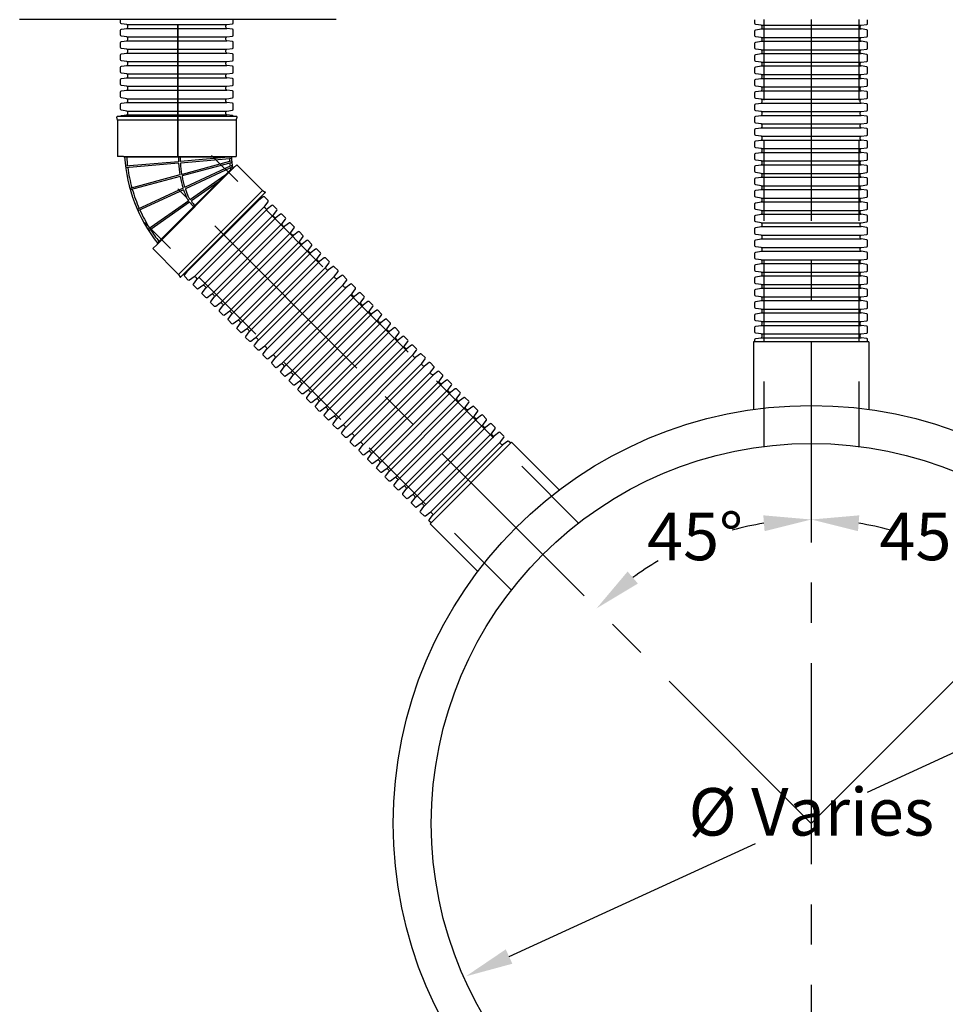
# Model space of a CAD drawing. Units: millimetres. Extents: x 624245 to 638497, y 254451 to 262125.
# Drawn here: x 624389 to 625851, y 258698 to 260252 of the extents above; entities that cross this region are included whole.
import ezdxf

# ---------------------------------------------------------------- set-up
doc = ezdxf.new("R2010")
doc.units = ezdxf.units.MM
doc.header["$LTSCALE"] = 50
doc.header["$PDMODE"] = 35
doc.header["$PDSIZE"] = 5
doc.linetypes.add('CENTER', pattern=[50.8, 31.75, -6.35, 6.35, -6.35])
doc.linetypes.add('HIDDEN', pattern=[9.525, 6.35, -3.175])
for name, color, linetype in [('Centre Line', 8, 'CENTER'), ('Dimensions', 4, 'Continuous'), ('Hidden Line', 8, 'HIDDEN')]:
    doc.layers.add(name, color=color, linetype=linetype)
doc.styles.add('POLYPIPE_1in30', font='ARIALN.TTF', dxfattribs={"width": 0.9, "height": 75})
doc.dimstyles.new('PP_1in30', dxfattribs={"dimscale": 30, "dimtxt": 75, "dimasz": 2.5, "dimexe": 1, "dimexo": 3, "dimgap": 0, "dimtad": 0, "dimtih": 1, "dimtoh": 1, "dimdec": 0, "dimdsep": 46, "dimtxsty": 'POLYPIPE_1in30', "dimcen": 2.5, "dimclrd": 256, "dimclre": 256, "dimclrt": 256, "dimadec": 0, "dimazin": 0, "dimtfac": 1, "dimtdec": 0, "dimtmove": 2, "dimatfit": 0, "dimfxl": 1, "dimlwe": -1, "dimarcsym": 0})

# ---------------------------------------------------------------- blocks, each defined once
blk = doc.blocks.new('*D1287')
at = {"layer": 'Defpoints', "color": 0, "transparency": 16777216}
for p in [(626184.6, 259241.7), (625093.7, 258741.7)]:
    blk.add_point(p, dxfattribs=at)
at = {"layer": 'Dimensions', "lineweight": -2, "transparency": 16777216}
for p, q in [((626116.4, 259210.5), (625727.3, 259032.1)), ((625161.9, 258772.9), (625551, 258951.3))]:
    blk.add_line(p, q, dxfattribs=at)
at = {"layer": 'Dimensions', "transparency": 16777216}
for points in [[(626111.2, 259221.8), (626121.6, 259199.1), (626184.6, 259241.7)], [(625156.7, 258784.3), (625167.1, 258761.6), (625093.7, 258741.7)]]:
    blk.add_solid(points, dxfattribs=at)
at = {"layer": 'Dimensions', "transparency": 16777216, "insert": (625639.2, 258991.7), "char_height": 75, "attachment_point": 5, "style": 'POLYPIPE_1in30'}
blk.add_mtext('Ø Varies', dxfattribs=at)
blk = doc.blocks.new('dfgtjy')
for p, q in [((553725.8, 264308.9), (553728.2, 264313.1)), ((553729, 264313.2), (553862.6, 264179.6)), ((553725.8, 264308.9), (553685.1, 264268.3)), ((553725.8, 264308.9), (553858.3, 264176.4)), ((553609.2, 264268.2), (553609.2, 264079.2)), ((553614.6, 264267.5), (553609.9, 264268.7)), ((553614.6, 264267.5), (553614.6, 264080)), ((553614.6, 264267.5), (553672.1, 264267.5)), ((553672.1, 264261.4), (553672.1, 264267.5)), ((553690.1, 264263.2), (553685.1, 264268.3)), ((553672.1, 264089.5), (553672.1, 264261.4)), ((553673.4, 264256.6), (553672.1, 264261.4)), ((553673.4, 264256.6), (553673.4, 264094.3)), ((553673.4, 264255), (553680, 264179.6)), ((553675.1, 264260.1), (553675.7, 264256.6)), ((553675.7, 264256.6), (553682.5, 264179.7)), ((553679.6, 264260.3), (553680.2, 264256.9)), ((553680.2, 264256.9), (553700.3, 264181.8)), ((553681.5, 264260.5), (553682.8, 264257.1)), ((553682.8, 264257.1), (553702.8, 264182.2)), ((553686.2, 264261.2), (553687.5, 264257.8)), ((553687.5, 264257.8), (553720.6, 264186.7)), ((553688.2, 264261.5), (553690, 264258.3)), ((553690, 264258.3), (553723.1, 264187.3)), ((553810.9, 264142.4), (553690.1, 264263.2)), ((553692.6, 264258.9), (553690.1, 264263.2)), ((553692.6, 264258.9), (553806.6, 264144.9)), ((553702.2, 264249.3), (553740.2, 264195.1)), ((553712.4, 264239.1), (553742.1, 264196.7)), ((553742.1, 264192.4), (553787.3, 264127.8)), ((553744.1, 264193.8), (553789.4, 264129.2)), ((553750.4, 264201.1), (553806.6, 264144.9)), ((553680.3, 264176.1), (553687.6, 264092.4)), ((553682.8, 264176.3), (553690.1, 264092.7)), ((553701.2, 264178.5), (553722.4, 264099.3)), ((553703.7, 264178.9), (553724.9, 264100)), ((553722.1, 264183.5), (553755.8, 264111.2)), ((553724.5, 264184.3), (553758.1, 264112.2)), ((553858.3, 264176.4), (553817.6, 264135.7)), ((553858.3, 264176.4), (553862.5, 264178.8)), ((553810.9, 264142.4), (553806.1, 264145.2)), ((553810.9, 264142.4), (553817.6, 264135.7)), ((553614.6, 264080), (553609.9, 264078.8)), ((553614.6, 264080), (553672.1, 264080)), ((553672.1, 264089.5), (553673.4, 264094.4)), ((553672.1, 264089.5), (553672.1, 264080))]:
    blk.add_line(p, q)
for points in [[(553672.4, 264260, 0.055924), (553690.8, 264262.1)], [(553675.7, 264256.6, 0.013035), (553680.2, 264256.9, 0.267482)], [(553682.8, 264257.1, 0.013804), (553687.5, 264257.8, 0.267482)], [(553690, 264258.3, 0.007792), (553692.6, 264258.9, 0.267482)], [(553724.5, 264184.3, 0.020281), (553737.2, 264189, 0.01583), (553742.1, 264192.4)], [(553744.1, 264193.8, 0.025723), (553751.4, 264200.1, 0.025723)], [(553673.4, 264176, 0.010341), (553680.3, 264176.1)], [(553682.8, 264176.3, 0.02789), (553701.2, 264178.5, 0.02789)], [(553703.7, 264178.9, 0.028448), (553722.1, 264183.5)]]:
    blk.add_lwpolyline(points, format="xyb")
for centre, radius, start, end in [((553728.6, 264312.9), 0.501, 45, 150), ((553609.7, 264268.2), 0.501, 75, 180), ((553672.4, 264342.8), 164, 288.2183, 292.7476), ((553687.2, 264268.2), 90.7, 302.4065, 305.5983), ((553739.7, 264194.9), 0.501, 305.5983, 35), ((553742.6, 264197), 0.501, 215, 307.8283), ((553687.2, 264268.2), 90.7, 307.8283, 313.258), ((553672.4, 264342.8), 164, 270.3197, 272.46), ((553679.5, 264179.5), 0.501, 272.46, 5), ((553683, 264179.7), 0.501, 185, 273.6905), ((553672.4, 264342.8), 164, 273.6905, 279.653), ((553699.9, 264181.7), 0.501, 279.653, 15), ((553699.9, 264181.7), 0.501, 279.653, 15), ((553703.3, 264182.3), 0.501, 195, 280.8871), ((553672.4, 264342.8), 164, 280.8871, 286.9781), ((553720.2, 264186.5), 0.501, 286.9781, 25), ((553723.5, 264187.6), 0.501, 205, 288.2183), ((553862.3, 264179.2), 0.501, 300, 45), ((553657.5, 264335.1), 244.5, 273.522, 308.3782), ((553656.7, 264336.8), 243, 302.5629, 307.9612), ((553656.7, 264336.8), 243, 294.3086, 301.9713), ((553656.7, 264336.8), 243, 286.0836, 293.7175), ((553656.7, 264336.8), 243, 273.9475, 277.2441), ((553656.7, 264336.8), 243, 277.8357, 285.4926), ((553609.7, 264079.2), 0.501, 180, 285)]:
    blk.add_arc(centre, radius, start, end)
blk = doc.blocks.new('gfhfj')
for p, q in [((553890.2, 264651.4), (553890.2, 264809.4)), ((553896.2, 264651.4), (553896.2, 264809.4)), ((553909.7, 264651.4), (553909.7, 264809.4)), ((553915.7, 264651.4), (553915.7, 264809.4)), ((553929.2, 264651.4), (553929.2, 264809.4)), ((553935.2, 264651.4), (553935.2, 264809.4)), ((553948.7, 264651.4), (553948.7, 264809.4)), ((553954.7, 264651.4), (553954.7, 264809.4)), ((553968.2, 264651.4), (553968.2, 264809.4)), ((553974.2, 264651.4), (553974.2, 264809.4)), ((553987.7, 264651.4), (553987.7, 264809.4)), ((553993.7, 264651.4), (553993.7, 264809.4)), ((554007.2, 264651.4), (554007.2, 264809.4)), ((554013.2, 264651.4), (554013.2, 264809.4)), ((554026.7, 264651.4), (554026.7, 264809.4)), ((554032.7, 264651.4), (554032.7, 264809.4))]:
    blk.add_line(p, q)
for points in [[(553893.2, 264807.7), (553892.2, 264807.7, -0.371408), (553890.2, 264809.4), (553889, 264818.2, 0.371408), (553887.5, 264819.4), (553882.5, 264819.4)], [(553912.7, 264807.7), (553911.7, 264807.7, -0.371408), (553909.7, 264809.4), (553908.5, 264818.2, 0.371408), (553907, 264819.4), (553898.9, 264819.4, 0.371408), (553897.4, 264818.2), (553896.2, 264809.4, -0.371408), (553894.2, 264807.7), (553893.2, 264807.7)], [(553932.2, 264807.7), (553931.2, 264807.7, -0.371408), (553929.2, 264809.4), (553928, 264818.2, 0.371408), (553926.5, 264819.4), (553918.4, 264819.4, 0.371408), (553916.9, 264818.2), (553915.7, 264809.4, -0.371408), (553913.7, 264807.7), (553912.7, 264807.7)], [(553951.7, 264807.7), (553950.7, 264807.7, -0.371408), (553948.7, 264809.4), (553947.5, 264818.2, 0.371408), (553946, 264819.4), (553937.9, 264819.4, 0.371408), (553936.4, 264818.2), (553935.2, 264809.4, -0.371408), (553933.2, 264807.7), (553932.2, 264807.7)], [(553971.2, 264807.7), (553970.2, 264807.7, -0.371408), (553968.2, 264809.4), (553967, 264818.2, 0.371408), (553965.5, 264819.4), (553957.4, 264819.4, 0.371408), (553955.9, 264818.2), (553954.7, 264809.4, -0.371408), (553952.7, 264807.7), (553951.7, 264807.7)], [(553990.7, 264807.7), (553989.7, 264807.7, -0.371408), (553987.7, 264809.4), (553986.5, 264818.2, 0.371408), (553985, 264819.4), (553976.9, 264819.4, 0.371408), (553975.4, 264818.2), (553974.2, 264809.4, -0.371408), (553972.2, 264807.7), (553971.2, 264807.7)], [(554010.2, 264807.7), (554009.2, 264807.7, -0.371408), (554007.2, 264809.4), (554006, 264818.2, 0.371408), (554004.5, 264819.4), (553996.4, 264819.4, 0.371408), (553994.9, 264818.2), (553993.7, 264809.4, -0.371408), (553991.7, 264807.7), (553990.7, 264807.7)], [(554029.7, 264807.7), (554028.7, 264807.7, -0.371408), (554026.7, 264809.4), (554025.5, 264818.2, 0.371408), (554024, 264819.4), (554015.9, 264819.4, 0.371408), (554014.4, 264818.2), (554013.2, 264809.4, -0.371408), (554011.2, 264807.7), (554010.2, 264807.7)], [(554035.7, 264819.4), (554035.4, 264819.4, 0.371408), (554033.9, 264818.2), (554032.7, 264809.4, -0.371408), (554030.7, 264807.7), (554029.7, 264807.7)], [(553893.2, 264653.1), (553892.2, 264653.1, 0.371408), (553890.2, 264651.4), (553889, 264642.7, -0.371408), (553887.5, 264641.4), (553882.5, 264641.4)], [(553912.7, 264653.1), (553911.7, 264653.1, 0.371408), (553909.7, 264651.4), (553908.5, 264642.7, -0.371408), (553907, 264641.4), (553898.9, 264641.4, -0.371408), (553897.4, 264642.7), (553896.2, 264651.4, 0.371408), (553894.2, 264653.1), (553893.2, 264653.1)], [(553932.2, 264653.1), (553931.2, 264653.1, 0.371408), (553929.2, 264651.4), (553928, 264642.7, -0.371408), (553926.5, 264641.4), (553918.4, 264641.4, -0.371408), (553916.9, 264642.7), (553915.7, 264651.4, 0.371408), (553913.7, 264653.1), (553912.7, 264653.1)], [(553951.7, 264653.1), (553950.7, 264653.1, 0.371408), (553948.7, 264651.4), (553947.5, 264642.7, -0.371408), (553946, 264641.4), (553937.9, 264641.4, -0.371408), (553936.4, 264642.7), (553935.2, 264651.4, 0.371408), (553933.2, 264653.1), (553932.2, 264653.1)], [(553971.2, 264653.1), (553970.2, 264653.1, 0.371408), (553968.2, 264651.4), (553967, 264642.7, -0.371408), (553965.5, 264641.4), (553957.4, 264641.4, -0.371408), (553955.9, 264642.7), (553954.7, 264651.4, 0.371408), (553952.7, 264653.1), (553951.7, 264653.1)], [(553990.7, 264653.1), (553989.7, 264653.1, 0.371408), (553987.7, 264651.4), (553986.5, 264642.7, -0.371408), (553985, 264641.4), (553976.9, 264641.4, -0.371408), (553975.4, 264642.7), (553974.2, 264651.4, 0.371408), (553972.2, 264653.1), (553971.2, 264653.1)], [(554010.2, 264653.1), (554009.2, 264653.1, 0.371408), (554007.2, 264651.4), (554006, 264642.7, -0.371408), (554004.5, 264641.4), (553996.4, 264641.4, -0.371408), (553994.9, 264642.7), (553993.7, 264651.4, 0.371408), (553991.7, 264653.1), (553990.7, 264653.1)], [(554029.7, 264653.1), (554028.7, 264653.1, 0.371408), (554026.7, 264651.4), (554025.5, 264642.7, -0.371408), (554024, 264641.4), (554015.9, 264641.4, -0.371408), (554014.4, 264642.7), (554013.2, 264651.4, 0.371408), (554011.2, 264653.1), (554010.2, 264653.1)], [(554035.7, 264641.4), (554035.4, 264641.4, -0.371408), (554033.9, 264642.7), (554032.7, 264651.4, 0.371408), (554030.7, 264653.1), (554029.7, 264653.1)]]:
    blk.add_lwpolyline(points, format="xyb")
blk = doc.blocks.new('fdtgghj')
for p, q in [((567061.5, 277202.9), (567173.3, 277091.2)), ((567071.1, 277212.5), (567182.8, 277100.7)), ((567047.8, 277189.1), (567159.5, 277077.4)), ((567057.3, 277198.7), (567169, 277086.9)), ((567057.3, 277198.7), (567169, 277086.9)), ((567029.7, 277171.1), (567141.5, 277059.4)), ((567029.7, 277171.1), (567141.5, 277059.4)), ((567034, 277175.3), (567145.7, 277063.6)), ((567043.5, 277184.9), (567155.2, 277073.1)), ((567043.5, 277184.9), (567155.2, 277073.1)), ((567015.9, 277157.3), (567127.7, 277045.6)), ((567015.9, 277157.3), (567127.7, 277045.6)), ((567020.2, 277161.5), (567131.9, 277049.8)), ((567002.1, 277143.5), (567113.9, 277031.8)), ((567002.1, 277143.5), (567113.9, 277031.8)), ((567006.4, 277147.8), (567118.1, 277036)), ((566988.4, 277129.7), (567100.1, 277018)), ((566988.4, 277129.7), (567100.1, 277018)), ((566992.6, 277134), (567104.3, 277022.2)), ((566974.6, 277115.9), (567086.3, 277004.2)), ((566974.6, 277115.9), (567086.3, 277004.2)), ((566978.8, 277120.2), (567090.5, 277008.5)), ((566951.2, 277092.6), (567063, 276980.9)), ((566960.8, 277102.1), (567072.5, 276990.4)), ((566960.8, 277102.1), (567072.5, 276990.4)), ((566965, 277106.4), (567076.8, 276994.7)), ((566937.5, 277078.8), (567049.2, 276967.1)), ((566947, 277088.4), (567058.7, 276976.6)), ((566919.4, 277060.8), (567031.1, 276949)), ((566923.7, 277065), (567035.4, 276953.3)), ((566933.2, 277074.6), (567044.9, 276962.8)), ((566905.6, 277047), (567017.4, 276935.3)), ((566909.9, 277051.2), (567021.6, 276939.5)), ((566891.8, 277033.2), (567003.6, 276921.5)), ((566896.1, 277037.4), (567007.8, 276925.7)), ((566878, 277019.4), (566989.8, 276907.7)), ((566882.3, 277023.7), (566994, 276911.9)), ((566864.3, 277005.6), (566976, 276893.9)), ((566868.5, 277009.9), (566980.2, 276898.1)), ((566850.5, 276991.8), (566962.2, 276880.1)), ((566854.7, 276996.1), (566966.5, 276884.4)), ((566827.1, 276968.5), (566938.9, 276856.8)), ((566836.7, 276978), (566948.4, 276866.3)), ((566840.9, 276982.3), (566952.7, 276870.6)), ((566813.4, 276954.7), (566925.1, 276843)), ((566822.9, 276964.3), (566934.6, 276852.5)), ((566795.3, 276936.7), (566907, 276825)), ((566799.6, 276940.9), (566911.3, 276829.2)), ((566809.1, 276950.5), (566920.8, 276838.7)), ((566781.5, 276922.9), (566893.3, 276811.2)), ((566785.8, 276927.1), (566897.5, 276815.4)), ((566767.7, 276909.1), (566879.5, 276797.4)), ((566772, 276913.4), (566883.7, 276801.6)), ((566754, 276895.3), (566865.7, 276783.6)), ((566758.2, 276899.6), (566869.9, 276787.8)), ((566740.2, 276881.5), (566851.9, 276769.8)), ((566744.4, 276885.8), (566856.1, 276774)), ((566726.4, 276867.7), (566838.1, 276756)), ((566730.6, 276872), (566842.4, 276760.3)), ((566703, 276844.4), (566814.8, 276732.7)), ((566712.6, 276853.9), (566824.3, 276742.2)), ((566716.8, 276858.2), (566828.6, 276746.5)), ((566689.3, 276830.6), (566801, 276718.9)), ((566698.8, 276840.2), (566810.5, 276728.4)), ((566685, 276826.4), (566796.7, 276714.6))]:
    blk.add_line(p, q)
for points in [[(567060.6, 277199.6), (567061.4, 277200.3, 0.371408), (567061.5, 277202.9), (567056.3, 277209.9, -0.371408), (567056.4, 277211.9), (567062.1, 277217.6, -0.371408), (567064.1, 277217.7), (567071.1, 277212.5, 0.255678), (567073, 277212.2, 0.255678)], [(567046.8, 277185.8), (567047.6, 277186.5, 0.371408), (567047.8, 277189.1), (567042.5, 277196.2, -0.371408), (567042.6, 277198.1), (567048.3, 277203.8, -0.371408), (567050.3, 277204), (567057.3, 277198.7, 0.371408), (567059.9, 277198.9), (567060.6, 277199.6)], [(567033.1, 277172), (567033.8, 277172.7, 0.371408), (567034, 277175.3), (567028.7, 277182.4, -0.371408), (567028.8, 277184.3), (567034.5, 277190, -0.371408), (567036.5, 277190.2), (567043.5, 277184.9, 0.371408), (567046.1, 277185.1), (567046.8, 277185.8)], [(567019.3, 277158.2), (567020, 277158.9, 0.371408), (567020.2, 277161.5), (567014.9, 277168.6, -0.371408), (567015, 277170.5), (567020.7, 277176.2, -0.371408), (567022.7, 277176.4), (567029.7, 277171.1, 0.371408), (567032.3, 277171.3), (567033.1, 277172)], [(567005.5, 277144.4), (567006.2, 277145.2, 0.371408), (567006.4, 277147.8), (567001.1, 277154.8, -0.371408), (567001.2, 277156.7), (567006.9, 277162.4, -0.371408), (567008.9, 277162.6), (567015.9, 277157.3, 0.371408), (567018.5, 277157.5), (567019.3, 277158.2)], [(566991.7, 277130.6), (566992.4, 277131.4, 0.371408), (566992.6, 277134), (566987.3, 277141, -0.371408), (566987.5, 277143), (566993.2, 277148.7, -0.371408), (566995.1, 277148.8), (567002.1, 277143.5, 0.371408), (567004.7, 277143.7), (567005.5, 277144.4)], [(566977.9, 277116.9), (566978.6, 277117.6, 0.371408), (566978.8, 277120.2), (566973.5, 277127.2, -0.371408), (566973.7, 277129.2), (566979.4, 277134.9, -0.371408), (566981.3, 277135), (566988.4, 277129.7, 0.371408), (566991, 277129.9), (566991.7, 277130.6)], [(566950.3, 277089.3), (566951, 277090, 0.371408), (566951.2, 277092.6), (566945.9, 277099.6, -0.371408), (566946.1, 277101.6), (566951.8, 277107.3, -0.371408), (566953.7, 277107.4), (566960.8, 277102.1, 0.371408), (566963.4, 277102.3), (566964.1, 277103.1)], [(566964.1, 277103.1), (566964.8, 277103.8, 0.371408), (566965, 277106.4), (566959.7, 277113.4, -0.371408), (566959.9, 277115.4), (566965.6, 277121.1, -0.371408), (566967.5, 277121.2), (566974.6, 277115.9, 0.371408), (566977.2, 277116.1), (566977.9, 277116.9)], [(566936.5, 277075.5), (566937.3, 277076.2, 0.371408), (566937.5, 277078.8), (566932.2, 277085.8, -0.371408), (566932.3, 277087.8), (566938, 277093.5, -0.371408), (566940, 277093.6), (566947, 277088.4, 0.371408), (566949.6, 277088.5), (566950.3, 277089.3)], [(567169.9, 277090.3), (567170.7, 277091, -0.371408), (567173.3, 277091.2), (567180.3, 277085.9, 0.371408), (567182.3, 277086), (567188, 277091.7, 0.371408), (567188.1, 277093.7), (567182.8, 277100.7, -0.255678), (567182.6, 277102.6, -0.255678)], [(566922.7, 277061.7), (566923.5, 277062.4, 0.371408), (566923.7, 277065), (566918.4, 277072.1, -0.371408), (566918.5, 277074), (566924.2, 277079.7, -0.371408), (566926.2, 277079.9), (566933.2, 277074.6, 0.371408), (566935.8, 277074.8), (566936.5, 277075.5)], [(567142.4, 277062.7), (567143.1, 277063.4, -0.371408), (567145.7, 277063.6), (567152.7, 277058.3, 0.371408), (567154.7, 277058.5), (567160.4, 277064.2, 0.371408), (567160.5, 277066.1), (567155.2, 277073.1, -0.371408), (567155.4, 277075.7), (567156.2, 277076.5)], [(567156.2, 277076.5), (567156.9, 277077.2, -0.371408), (567159.5, 277077.4), (567166.5, 277072.1, 0.371408), (567168.5, 277072.2), (567174.2, 277077.9, 0.371408), (567174.3, 277079.9), (567169, 277086.9, -0.371408), (567169.2, 277089.5), (567169.9, 277090.3)], [(566909, 277047.9), (566909.7, 277048.6, 0.371408), (566909.9, 277051.2), (566904.6, 277058.3, -0.371408), (566904.7, 277060.2), (566910.4, 277065.9, -0.371408), (566912.4, 277066.1), (566919.4, 277060.8, 0.371408), (566922, 277061), (566922.7, 277061.7)], [(567128.6, 277048.9), (567129.3, 277049.6, -0.371408), (567131.9, 277049.8), (567138.9, 277044.5, 0.371408), (567140.9, 277044.7), (567146.6, 277050.4, 0.371408), (567146.7, 277052.3), (567141.5, 277059.4, -0.371408), (567141.6, 277062), (567142.4, 277062.7)], [(566895.2, 277034.1), (566895.9, 277034.8, 0.371408), (566896.1, 277037.4), (566890.8, 277044.5, -0.371408), (566890.9, 277046.4), (566896.6, 277052.1, -0.371408), (566898.6, 277052.3), (566905.6, 277047, 0.371408), (566908.2, 277047.2), (566909, 277047.9)], [(567114.8, 277035.1), (567115.5, 277035.8, -0.371408), (567118.1, 277036), (567125.2, 277030.7, 0.371408), (567127.1, 277030.9), (567132.8, 277036.6, 0.371408), (567133, 277038.5), (567127.7, 277045.6, -0.371408), (567127.9, 277048.2), (567128.6, 277048.9)], [(566881.4, 277020.3), (566882.1, 277021.1, 0.371408), (566882.3, 277023.7), (566877, 277030.7, -0.371408), (566877.1, 277032.6), (566882.9, 277038.4, -0.371408), (566884.8, 277038.5), (566891.8, 277033.2, 0.371408), (566894.4, 277033.4), (566895.2, 277034.1)], [(567101, 277021.3), (567101.7, 277022, -0.371408), (567104.3, 277022.2), (567111.4, 277016.9, 0.371408), (567113.3, 277017.1), (567119, 277022.8, 0.371408), (567119.2, 277024.7), (567113.9, 277031.8, -0.371408), (567114.1, 277034.4), (567114.8, 277035.1)], [(566867.6, 277006.5), (566868.3, 277007.3, 0.371408), (566868.5, 277009.9), (566863.2, 277016.9, -0.371408), (566863.4, 277018.9), (566869.1, 277024.6, -0.371408), (566871, 277024.7), (566878, 277019.4, 0.371408), (566880.7, 277019.6), (566881.4, 277020.3)], [(567087.2, 277007.5), (567087.9, 277008.3, -0.371408), (567090.5, 277008.5), (567097.6, 277003.2, 0.371408), (567099.5, 277003.3), (567105.2, 277009, 0.371408), (567105.4, 277011), (567100.1, 277018, -0.371408), (567100.3, 277020.6), (567101, 277021.3)], [(566853.8, 276992.8), (566854.5, 276993.5, 0.371408), (566854.7, 276996.1), (566849.4, 277003.1, -0.371408), (566849.6, 277005.1), (566855.3, 277010.8, -0.371408), (566857.2, 277010.9), (566864.3, 277005.6, 0.371408), (566866.9, 277005.8), (566867.6, 277006.5)], [(567073.4, 276993.7), (567074.2, 276994.5, -0.371408), (567076.8, 276994.7), (567083.8, 276989.4, 0.371408), (567085.7, 276989.5), (567091.4, 276995.2, 0.371408), (567091.6, 276997.2), (567086.3, 277004.2, -0.371408), (567086.5, 277006.8), (567087.2, 277007.5)], [(566826.2, 276965.2), (566827, 276965.9, 0.371408), (566827.1, 276968.5), (566821.8, 276975.5, -0.371408), (566822, 276977.5), (566827.7, 276983.2, -0.371408), (566829.7, 276983.3), (566836.7, 276978, 0.371408), (566839.3, 276978.2), (566840, 276979)], [(566840, 276979), (566840.7, 276979.7, 0.371408), (566840.9, 276982.3), (566835.6, 276989.3, -0.371408), (566835.8, 276991.3), (566841.5, 276997, -0.371408), (566843.4, 276997.1), (566850.5, 276991.8, 0.371408), (566853.1, 276992), (566853.8, 276992.8)], [(567059.6, 276980), (567060.4, 276980.7, -0.371408), (567063, 276980.9), (567070, 276975.6, 0.371408), (567072, 276975.7), (567077.7, 276981.4, 0.371408), (567077.8, 276983.4), (567072.5, 276990.4, -0.371408), (567072.7, 276993), (567073.4, 276993.7)], [(566812.4, 276951.4), (566813.2, 276952.1, 0.371408), (566813.4, 276954.7), (566808.1, 276961.8, -0.371408), (566808.2, 276963.7), (566813.9, 276969.4, -0.371408), (566815.9, 276969.6), (566822.9, 276964.3, 0.371408), (566825.5, 276964.5), (566826.2, 276965.2)], [(567045.9, 276966.2), (567046.6, 276966.9, -0.371408), (567049.2, 276967.1), (567056.2, 276961.8, 0.371408), (567058.2, 276961.9), (567063.9, 276967.6, 0.371408), (567064, 276969.6), (567058.7, 276976.6, -0.371408), (567058.9, 276979.2), (567059.6, 276980)], [(566798.6, 276937.6), (566799.4, 276938.3, 0.371408), (566799.6, 276940.9), (566794.3, 276948, -0.371408), (566794.4, 276949.9), (566800.1, 276955.6, -0.371408), (566802.1, 276955.8), (566809.1, 276950.5, 0.371408), (566811.7, 276950.7), (566812.4, 276951.4)], [(567018.3, 276938.6), (567019, 276939.3, -0.371408), (567021.6, 276939.5), (567028.6, 276934.2, 0.371408), (567030.6, 276934.4), (567036.3, 276940.1, 0.371408), (567036.4, 276942), (567031.1, 276949, -0.371408), (567031.3, 276951.7), (567032.1, 276952.4)], [(567032.1, 276952.4), (567032.8, 276953.1, -0.371408), (567035.4, 276953.3), (567042.4, 276948, 0.371408), (567044.4, 276948.1), (567050.1, 276953.9, 0.371408), (567050.2, 276955.8), (567044.9, 276962.8, -0.371408), (567045.1, 276965.4), (567045.9, 276966.2)], [(566784.9, 276923.8), (566785.6, 276924.5, 0.371408), (566785.8, 276927.1), (566780.5, 276934.2, -0.371408), (566780.6, 276936.1), (566786.3, 276941.8, -0.371408), (566788.3, 276942), (566795.3, 276936.7, 0.371408), (566797.9, 276936.9), (566798.6, 276937.6)], [(567004.5, 276924.8), (567005.2, 276925.5, -0.371408), (567007.8, 276925.7), (567014.8, 276920.4, 0.371408), (567016.8, 276920.6), (567022.5, 276926.3, 0.371408), (567022.7, 276928.2), (567017.4, 276935.3, -0.371408), (567017.5, 276937.9), (567018.3, 276938.6)], [(566771.1, 276910), (566771.8, 276910.7, 0.371408), (566772, 276913.4), (566766.7, 276920.4, -0.371408), (566766.8, 276922.3), (566772.5, 276928, -0.371408), (566774.5, 276928.2), (566781.5, 276922.9, 0.371408), (566784.1, 276923.1), (566784.9, 276923.8)], [(566990.7, 276911), (566991.4, 276911.7, -0.371408), (566994, 276911.9), (567001.1, 276906.6, 0.371408), (567003, 276906.8), (567008.7, 276912.5, 0.371408), (567008.9, 276914.4), (567003.6, 276921.5, -0.371408), (567003.8, 276924.1), (567004.5, 276924.8)], [(566757.3, 276896.2), (566758, 276897, 0.371408), (566758.2, 276899.6), (566752.9, 276906.6, -0.371408), (566753.1, 276908.5), (566758.8, 276914.3, -0.371408), (566760.7, 276914.4), (566767.7, 276909.1, 0.371408), (566770.3, 276909.3), (566771.1, 276910)], [(566976.9, 276897.2), (566977.6, 276897.9, -0.371408), (566980.2, 276898.1), (566987.3, 276892.8, 0.371408), (566989.2, 276893), (566994.9, 276898.7, 0.371408), (566995.1, 276900.6), (566989.8, 276907.7, -0.371408), (566990, 276910.3), (566990.7, 276911)], [(566743.5, 276882.4), (566744.2, 276883.2, 0.371408), (566744.4, 276885.8), (566739.1, 276892.8, -0.371408), (566739.3, 276894.8), (566745, 276900.5, -0.371408), (566746.9, 276900.6), (566754, 276895.3, 0.371408), (566756.6, 276895.5), (566757.3, 276896.2)], [(566963.1, 276883.4), (566963.8, 276884.2, -0.371408), (566966.5, 276884.4), (566973.5, 276879.1, 0.371408), (566975.4, 276879.2), (566981.1, 276884.9, 0.371408), (566981.3, 276886.9), (566976, 276893.9, -0.371408), (566976.2, 276896.5), (566976.9, 276897.2)], [(566729.7, 276868.7), (566730.4, 276869.4, 0.371408), (566730.6, 276872), (566725.3, 276879, -0.371408), (566725.5, 276881), (566731.2, 276886.7, -0.371408), (566733.1, 276886.8), (566740.2, 276881.5, 0.371408), (566742.8, 276881.7), (566743.5, 276882.4)], [(566949.3, 276869.6), (566950.1, 276870.4, -0.371408), (566952.7, 276870.6), (566959.7, 276865.3, 0.371408), (566961.6, 276865.4), (566967.4, 276871.1, 0.371408), (566967.5, 276873.1), (566962.2, 276880.1, -0.371408), (566962.4, 276882.7), (566963.1, 276883.4)], [(566702.1, 276841.1), (566702.9, 276841.8, 0.371408), (566703, 276844.4), (566697.8, 276851.4, -0.371408), (566697.9, 276853.4), (566703.6, 276859.1, -0.371408), (566705.6, 276859.2), (566712.6, 276853.9, 0.371408), (566715.2, 276854.1), (566715.9, 276854.9)], [(566715.9, 276854.9), (566716.6, 276855.6, 0.371408), (566716.8, 276858.2), (566711.5, 276865.2, -0.371408), (566711.7, 276867.2), (566717.4, 276872.9, -0.371408), (566719.3, 276873), (566726.4, 276867.7, 0.371408), (566729, 276867.9), (566729.7, 276868.7)], [(566935.5, 276855.9), (566936.3, 276856.6, -0.371408), (566938.9, 276856.8), (566945.9, 276851.5, 0.371408), (566947.9, 276851.6), (566953.6, 276857.3, 0.371408), (566953.7, 276859.3), (566948.4, 276866.3, -0.371408), (566948.6, 276868.9), (566949.3, 276869.6)], [(566688.3, 276827.3), (566689.1, 276828, 0.371408), (566689.3, 276830.6), (566684, 276837.7, -0.371408), (566684.1, 276839.6), (566689.8, 276845.3, -0.371408), (566691.8, 276845.5), (566698.8, 276840.2, 0.371408), (566701.4, 276840.4), (566702.1, 276841.1)], [(566921.8, 276842.1), (566922.5, 276842.8, -0.371408), (566925.1, 276843), (566932.1, 276837.7, 0.371408), (566934.1, 276837.8), (566939.8, 276843.5, 0.371408), (566939.9, 276845.5), (566934.6, 276852.5, -0.371408), (566934.8, 276855.1), (566935.5, 276855.9)], [(566673.2, 276828.7), (566676, 276831.5, -0.371408), (566678, 276831.7), (566685, 276826.4, 0.371408), (566687.6, 276826.6), (566688.3, 276827.3)], [(566894.2, 276814.5), (566894.9, 276815.2, -0.371408), (566897.5, 276815.4), (566904.5, 276810.1, 0.371408), (566906.5, 276810.3), (566912.2, 276816, 0.371408), (566912.3, 276817.9), (566907, 276825, -0.371408), (566907.2, 276827.6), (566908, 276828.3)], [(566908, 276828.3), (566908.7, 276829, -0.371408), (566911.3, 276829.2), (566918.3, 276823.9, 0.371408), (566920.3, 276824), (566926, 276829.8, 0.371408), (566926.1, 276831.7), (566920.8, 276838.7, -0.371408), (566921, 276841.3), (566921.8, 276842.1)], [(566880.4, 276800.7), (566881.1, 276801.4, -0.371408), (566883.7, 276801.6), (566890.8, 276796.3, 0.371408), (566892.7, 276796.5), (566898.4, 276802.2, 0.371408), (566898.6, 276804.1), (566893.3, 276811.2, -0.371408), (566893.5, 276813.8), (566894.2, 276814.5)], [(566866.6, 276786.9), (566867.3, 276787.6, -0.371408), (566869.9, 276787.8), (566877, 276782.5, 0.371408), (566878.9, 276782.7), (566884.6, 276788.4, 0.371408), (566884.8, 276790.3), (566879.5, 276797.4, -0.371408), (566879.7, 276800), (566880.4, 276800.7)], [(566852.8, 276773.1), (566853.5, 276773.9, -0.371408), (566856.1, 276774), (566863.2, 276768.7, 0.371408), (566865.1, 276768.9), (566870.8, 276774.6, 0.371408), (566871, 276776.6), (566865.7, 276783.6, -0.371408), (566865.9, 276786.2), (566866.6, 276786.9)], [(566839, 276759.3), (566839.7, 276760.1, -0.371408), (566842.4, 276760.3), (566849.4, 276755, 0.371408), (566851.3, 276755.1), (566857, 276760.8, 0.371408), (566857.2, 276762.8), (566851.9, 276769.8, -0.371408), (566852.1, 276772.4), (566852.8, 276773.1)], [(566825.2, 276745.5), (566826, 276746.3, -0.371408), (566828.6, 276746.5), (566835.6, 276741.2, 0.371408), (566837.5, 276741.3), (566843.3, 276747, 0.371408), (566843.4, 276749), (566838.1, 276756, -0.371408), (566838.3, 276758.6), (566839, 276759.3)], [(566811.4, 276731.8), (566812.2, 276732.5, -0.371408), (566814.8, 276732.7), (566821.8, 276727.4, 0.371408), (566823.8, 276727.5), (566829.5, 276733.2, 0.371408), (566829.6, 276735.2), (566824.3, 276742.2, -0.371408), (566824.5, 276744.8), (566825.2, 276745.5)], [(566797.7, 276718), (566798.4, 276718.7, -0.371408), (566801, 276718.9), (566808, 276713.6, 0.371408), (566810, 276713.7), (566815.7, 276719.4, 0.371408), (566815.8, 276721.4), (566810.5, 276728.4, -0.371408), (566810.7, 276731), (566811.4, 276731.8)], [(566799, 276702.8), (566801.9, 276705.7, 0.371408), (566802, 276707.6), (566796.7, 276714.6, -0.371408), (566796.9, 276717.2), (566797.7, 276718)]]:
    blk.add_lwpolyline(points, format="xyb")
for points in [[(566671.8, 276830.1), (566596.4, 276754.7)], [(566800.5, 276701.4), (566671.8, 276830.1)], [(566800.5, 276701.4), (566725.1, 276626)]]:
    blk.add_lwpolyline(points)
at = {"layer": 'Centre Line', "ltscale": 0.2}
blk.add_line((567198.5, 277281.3), (567198.5, 277489.6), dxfattribs=at)
at = {"xscale": -1, "rotation": 90}
for name, p in [('gfhfj', (831930.7, 831379.8)), ('dfgtjy', (831374, 830953.4))]:
    blk.add_blockref(name, p, dxfattribs=at)
blk = doc.blocks.new('gbtdhjj')
for p, q in [((566119.5, 277488.7), (566277.5, 277488.7)), ((566119.5, 277482.7), (566277.5, 277482.7)), ((566119.5, 277482.7), (566277.5, 277482.7)), ((566119.5, 277469.2), (566277.5, 277469.2)), ((566119.5, 277463.2), (566277.5, 277463.2)), ((566119.5, 277463.2), (566277.5, 277463.2)), ((566119.5, 277449.7), (566277.5, 277449.7)), ((566119.5, 277443.7), (566277.5, 277443.7)), ((566119.5, 277443.7), (566277.5, 277443.7)), ((566119.5, 277430.2), (566277.5, 277430.2)), ((566119.5, 277424.2), (566277.5, 277424.2)), ((566119.5, 277424.2), (566277.5, 277424.2)), ((566119.5, 277410.7), (566277.5, 277410.7)), ((566119.5, 277404.7), (566277.5, 277404.7)), ((566119.5, 277404.7), (566277.5, 277404.7)), ((566119.5, 277391.2), (566277.5, 277391.2)), ((566119.5, 277385.2), (566277.5, 277385.2)), ((566119.5, 277385.2), (566277.5, 277385.2)), ((566119.5, 277371.7), (566277.5, 277371.7)), ((566119.5, 277365.7), (566277.5, 277365.7)), ((566119.5, 277352.2), (566277.5, 277352.2)), ((566119.5, 277346.2), (566277.5, 277346.2)), ((566119.5, 277332.7), (566277.5, 277332.7)), ((566119.5, 277326.7), (566277.5, 277326.7)), ((566119.5, 277313.2), (566277.5, 277313.2)), ((566119.5, 277307.2), (566277.5, 277307.2)), ((566119.5, 277293.7), (566277.5, 277293.7)), ((566119.5, 277287.7), (566277.5, 277287.7)), ((566119.5, 277274.2), (566277.5, 277274.2)), ((566119.5, 277268.2), (566277.5, 277268.2)), ((566119.5, 277254.7), (566277.5, 277254.7)), ((566119.5, 277248.7), (566277.5, 277248.7)), ((566119.5, 277235.2), (566277.5, 277235.2)), ((566119.5, 277229.2), (566277.5, 277229.2)), ((566119.5, 277215.7), (566277.5, 277215.7)), ((566119.5, 277209.7), (566277.5, 277209.7)), ((566119.5, 277196.2), (566277.5, 277196.2)), ((566119.5, 277190.2), (566277.5, 277190.2)), ((566119.5, 277176.7), (566277.5, 277176.7)), ((566119.5, 277170.7), (566277.5, 277170.7)), ((566119.5, 277157.2), (566277.5, 277157.2)), ((566119.5, 277151.2), (566277.5, 277151.2)), ((566119.5, 277137.7), (566277.5, 277137.7)), ((566119.5, 277131.7), (566277.5, 277131.7)), ((566119.5, 277118.2), (566277.5, 277118.2)), ((566119.5, 277112.2), (566277.5, 277112.2)), ((566119.5, 277098.7), (566277.5, 277098.7)), ((566119.5, 277092.7), (566277.5, 277092.7)), ((566119.5, 277079.2), (566277.5, 277079.2)), ((566119.5, 277073.2), (566277.5, 277073.2)), ((566119.5, 277059.7), (566277.5, 277059.7)), ((566119.5, 277053.7), (566277.5, 277053.7)), ((566119.5, 277040.2), (566277.5, 277040.2)), ((566119.5, 277034.2), (566277.5, 277034.2)), ((566119.5, 277020.7), (566277.5, 277020.7)), ((566119.5, 277014.7), (566277.5, 277014.7)), ((566119.5, 277001.2), (566277.5, 277001.2)), ((566119.5, 276995.2), (566277.5, 276995.2))]:
    blk.add_line(p, q)
for points in [[(566121.2, 277485.7), (566121.2, 277486.7, 0.371408), (566119.5, 277488.7), (566110.8, 277489.9, -0.371408), (566109.5, 277491.4), (566109.5, 277497.3)], [(566275.8, 277485.7), (566275.8, 277486.7, -0.371408), (566277.5, 277488.7), (566286.2, 277489.9, 0.371408), (566287.5, 277491.4), (566287.5, 277497.3)], [(566121.2, 277466.2), (566121.2, 277467.2, 0.371408), (566119.5, 277469.2), (566110.8, 277470.4, -0.371408), (566109.5, 277471.9), (566109.5, 277479.9, -0.371408), (566110.8, 277481.4), (566119.5, 277482.7, 0.371408), (566121.2, 277484.6), (566121.2, 277485.7)], [(566275.8, 277466.2), (566275.8, 277467.2, -0.371408), (566277.5, 277469.2), (566286.2, 277470.4, 0.371408), (566287.5, 277471.9), (566287.5, 277479.9, 0.371408), (566286.2, 277481.4), (566277.5, 277482.7, -0.371408), (566275.8, 277484.6), (566275.8, 277485.7)], [(566121.2, 277446.7), (566121.2, 277447.7, 0.371408), (566119.5, 277449.7), (566110.8, 277450.9, -0.371408), (566109.5, 277452.4), (566109.5, 277460.4, -0.371408), (566110.8, 277461.9), (566119.5, 277463.2, 0.371408), (566121.2, 277465.1), (566121.2, 277466.2)], [(566275.8, 277446.7), (566275.8, 277447.7, -0.371408), (566277.5, 277449.7), (566286.2, 277450.9, 0.371408), (566287.5, 277452.4), (566287.5, 277460.4, 0.371408), (566286.2, 277461.9), (566277.5, 277463.2, -0.371408), (566275.8, 277465.1), (566275.8, 277466.2)], [(566121.2, 277427.2), (566121.2, 277428.2, 0.371408), (566119.5, 277430.2), (566110.8, 277431.4, -0.371408), (566109.5, 277432.9), (566109.5, 277440.9, -0.371408), (566110.8, 277442.4), (566119.5, 277443.7, 0.371408), (566121.2, 277445.6), (566121.2, 277446.7)], [(566275.8, 277427.2), (566275.8, 277428.2, -0.371408), (566277.5, 277430.2), (566286.2, 277431.4, 0.371408), (566287.5, 277432.9), (566287.5, 277440.9, 0.371408), (566286.2, 277442.4), (566277.5, 277443.7, -0.371408), (566275.8, 277445.6), (566275.8, 277446.7)], [(566121.2, 277407.7), (566121.2, 277408.7, 0.371408), (566119.5, 277410.7), (566110.8, 277411.9, -0.371408), (566109.5, 277413.4), (566109.5, 277421.4, -0.371408), (566110.8, 277422.9), (566119.5, 277424.2, 0.371408), (566121.2, 277426.1), (566121.2, 277427.2)], [(566275.8, 277407.7), (566275.8, 277408.7, -0.371408), (566277.5, 277410.7), (566286.2, 277411.9, 0.371408), (566287.5, 277413.4), (566287.5, 277421.4, 0.371408), (566286.2, 277422.9), (566277.5, 277424.2, -0.371408), (566275.8, 277426.1), (566275.8, 277427.2)], [(566121.2, 277388.2), (566121.2, 277389.2, 0.371408), (566119.5, 277391.2), (566110.8, 277392.4, -0.371408), (566109.5, 277393.9), (566109.5, 277401.9, -0.371408), (566110.8, 277403.4), (566119.5, 277404.7, 0.371408), (566121.2, 277406.6), (566121.2, 277407.7)], [(566275.8, 277388.2), (566275.8, 277389.2, -0.371408), (566277.5, 277391.2), (566286.2, 277392.4, 0.371408), (566287.5, 277393.9), (566287.5, 277401.9, 0.371408), (566286.2, 277403.4), (566277.5, 277404.7, -0.371408), (566275.8, 277406.6), (566275.8, 277407.7)], [(566121.2, 277368.7), (566121.2, 277369.7, 0.371408), (566119.5, 277371.7), (566110.8, 277372.9, -0.371408), (566109.5, 277374.4), (566109.5, 277382.4, -0.371408), (566110.8, 277383.9), (566119.5, 277385.2, 0.371408), (566121.2, 277387.1), (566121.2, 277388.2)], [(566275.8, 277368.7), (566275.8, 277369.7, -0.371408), (566277.5, 277371.7), (566286.2, 277372.9, 0.371408), (566287.5, 277374.4), (566287.5, 277382.4, 0.371408), (566286.2, 277383.9), (566277.5, 277385.2, -0.371408), (566275.8, 277387.1), (566275.8, 277388.2)], [(566121.2, 277349.2), (566121.2, 277350.2, 0.371408), (566119.5, 277352.2), (566110.8, 277353.4, -0.371408), (566109.5, 277354.9), (566109.5, 277362.9, -0.371408), (566110.8, 277364.4), (566119.5, 277365.7, 0.371408), (566121.2, 277367.6), (566121.2, 277368.7)], [(566275.8, 277349.2), (566275.8, 277350.2, -0.371408), (566277.5, 277352.2), (566286.2, 277353.4, 0.371408), (566287.5, 277354.9), (566287.5, 277362.9, 0.371408), (566286.2, 277364.4), (566277.5, 277365.7, -0.371408), (566275.8, 277367.6), (566275.8, 277368.7)], [(566121.2, 277329.7), (566121.2, 277330.7, 0.371408), (566119.5, 277332.7), (566110.8, 277333.9, -0.371408), (566109.5, 277335.4), (566109.5, 277343.4, -0.371408), (566110.8, 277344.9), (566119.5, 277346.2, 0.371408), (566121.2, 277348.1), (566121.2, 277349.2)], [(566275.8, 277329.7), (566275.8, 277330.7, -0.371408), (566277.5, 277332.7), (566286.2, 277333.9, 0.371408), (566287.5, 277335.4), (566287.5, 277343.4, 0.371408), (566286.2, 277344.9), (566277.5, 277346.2, -0.371408), (566275.8, 277348.1), (566275.8, 277349.2)], [(566121.2, 277310.2), (566121.2, 277311.2, 0.371408), (566119.5, 277313.2), (566110.8, 277314.4, -0.371408), (566109.5, 277315.9), (566109.5, 277323.9, -0.371408), (566110.8, 277325.4), (566119.5, 277326.7, 0.371408), (566121.2, 277328.6), (566121.2, 277329.7)], [(566275.8, 277310.2), (566275.8, 277311.2, -0.371408), (566277.5, 277313.2), (566286.2, 277314.4, 0.371408), (566287.5, 277315.9), (566287.5, 277323.9, 0.371408), (566286.2, 277325.4), (566277.5, 277326.7, -0.371408), (566275.8, 277328.6), (566275.8, 277329.7)], [(566121.2, 277290.7), (566121.2, 277291.7, 0.371408), (566119.5, 277293.7), (566110.8, 277294.9, -0.371408), (566109.5, 277296.4), (566109.5, 277304.4, -0.371408), (566110.8, 277305.9), (566119.5, 277307.2, 0.371408), (566121.2, 277309.1), (566121.2, 277310.2)], [(566275.8, 277290.7), (566275.8, 277291.7, -0.371408), (566277.5, 277293.7), (566286.2, 277294.9, 0.371408), (566287.5, 277296.4), (566287.5, 277304.4, 0.371408), (566286.2, 277305.9), (566277.5, 277307.2, -0.371408), (566275.8, 277309.1), (566275.8, 277310.2)], [(566121.2, 277271.2), (566121.2, 277272.2, 0.371408), (566119.5, 277274.2), (566110.8, 277275.4, -0.371408), (566109.5, 277276.9), (566109.5, 277284.9, -0.371408), (566110.8, 277286.4), (566119.5, 277287.7, 0.371408), (566121.2, 277289.6), (566121.2, 277290.7)], [(566275.8, 277271.2), (566275.8, 277272.2, -0.371408), (566277.5, 277274.2), (566286.2, 277275.4, 0.371408), (566287.5, 277276.9), (566287.5, 277284.9, 0.371408), (566286.2, 277286.4), (566277.5, 277287.7, -0.371408), (566275.8, 277289.6), (566275.8, 277290.7)], [(566121.2, 277251.7), (566121.2, 277252.7, 0.371408), (566119.5, 277254.7), (566110.8, 277255.9, -0.371408), (566109.5, 277257.4), (566109.5, 277265.4, -0.371408), (566110.8, 277266.9), (566119.5, 277268.2, 0.371408), (566121.2, 277270.1), (566121.2, 277271.2)], [(566275.8, 277251.7), (566275.8, 277252.7, -0.371408), (566277.5, 277254.7), (566286.2, 277255.9, 0.371408), (566287.5, 277257.4), (566287.5, 277265.4, 0.371408), (566286.2, 277266.9), (566277.5, 277268.2, -0.371408), (566275.8, 277270.1), (566275.8, 277271.2)], [(566121.2, 277232.2), (566121.2, 277233.2, 0.371408), (566119.5, 277235.2), (566110.8, 277236.4, -0.371408), (566109.5, 277237.9), (566109.5, 277245.9, -0.371408), (566110.8, 277247.4), (566119.5, 277248.7, 0.371408), (566121.2, 277250.6), (566121.2, 277251.7)], [(566275.8, 277232.2), (566275.8, 277233.2, -0.371408), (566277.5, 277235.2), (566286.2, 277236.4, 0.371408), (566287.5, 277237.9), (566287.5, 277245.9, 0.371408), (566286.2, 277247.4), (566277.5, 277248.7, -0.371408), (566275.8, 277250.6), (566275.8, 277251.7)], [(566121.2, 277212.7), (566121.2, 277213.7, 0.371408), (566119.5, 277215.7), (566110.8, 277216.9, -0.371408), (566109.5, 277218.4), (566109.5, 277226.4, -0.371408), (566110.8, 277227.9), (566119.5, 277229.2, 0.371408), (566121.2, 277231.1), (566121.2, 277232.2)], [(566275.8, 277212.7), (566275.8, 277213.7, -0.371408), (566277.5, 277215.7), (566286.2, 277216.9, 0.371408), (566287.5, 277218.4), (566287.5, 277226.4, 0.371408), (566286.2, 277227.9), (566277.5, 277229.2, -0.371408), (566275.8, 277231.1), (566275.8, 277232.2)], [(566121.2, 277193.2), (566121.2, 277194.2, 0.371408), (566119.5, 277196.2), (566110.8, 277197.4, -0.371408), (566109.5, 277198.9), (566109.5, 277206.9, -0.371408), (566110.8, 277208.4), (566119.5, 277209.7, 0.371408), (566121.2, 277211.6), (566121.2, 277212.7)], [(566275.8, 277193.2), (566275.8, 277194.2, -0.371408), (566277.5, 277196.2), (566286.2, 277197.4, 0.371408), (566287.5, 277198.9), (566287.5, 277206.9, 0.371408), (566286.2, 277208.4), (566277.5, 277209.7, -0.371408), (566275.8, 277211.6), (566275.8, 277212.7)], [(566121.2, 277173.7), (566121.2, 277174.7, 0.371408), (566119.5, 277176.7), (566110.8, 277177.9, -0.371408), (566109.5, 277179.4), (566109.5, 277187.4, -0.371408), (566110.8, 277188.9), (566119.5, 277190.2, 0.371408), (566121.2, 277192.1), (566121.2, 277193.2)], [(566275.8, 277173.7), (566275.8, 277174.7, -0.371408), (566277.5, 277176.7), (566286.2, 277177.9, 0.371408), (566287.5, 277179.4), (566287.5, 277187.4, 0.371408), (566286.2, 277188.9), (566277.5, 277190.2, -0.371408), (566275.8, 277192.1), (566275.8, 277193.2)], [(566121.2, 277154.2), (566121.2, 277155.2, 0.371408), (566119.5, 277157.2), (566110.8, 277158.4, -0.371408), (566109.5, 277159.9), (566109.5, 277167.9, -0.371408), (566110.8, 277169.4), (566119.5, 277170.7, 0.371408), (566121.2, 277172.6), (566121.2, 277173.7)], [(566275.8, 277154.2), (566275.8, 277155.2, -0.371408), (566277.5, 277157.2), (566286.2, 277158.4, 0.371408), (566287.5, 277159.9), (566287.5, 277167.9, 0.371408), (566286.2, 277169.4), (566277.5, 277170.7, -0.371408), (566275.8, 277172.6), (566275.8, 277173.7)], [(566121.2, 277134.7), (566121.2, 277135.7, 0.371408), (566119.5, 277137.7), (566110.8, 277138.9, -0.371408), (566109.5, 277140.4), (566109.5, 277148.4, -0.371408), (566110.8, 277149.9), (566119.5, 277151.2, 0.371408), (566121.2, 277153.1), (566121.2, 277154.2)], [(566275.8, 277134.7), (566275.8, 277135.7, -0.371408), (566277.5, 277137.7), (566286.2, 277138.9, 0.371408), (566287.5, 277140.4), (566287.5, 277148.4, 0.371408), (566286.2, 277149.9), (566277.5, 277151.2, -0.371408), (566275.8, 277153.1), (566275.8, 277154.2)], [(566121.2, 277115.2), (566121.2, 277116.2, 0.371408), (566119.5, 277118.2), (566110.8, 277119.4, -0.371408), (566109.5, 277120.9), (566109.5, 277128.9, -0.371408), (566110.8, 277130.4), (566119.5, 277131.7, 0.371408), (566121.2, 277133.6), (566121.2, 277134.7)], [(566275.8, 277115.2), (566275.8, 277116.2, -0.371408), (566277.5, 277118.2), (566286.2, 277119.4, 0.371408), (566287.5, 277120.9), (566287.5, 277128.9, 0.371408), (566286.2, 277130.4), (566277.5, 277131.7, -0.371408), (566275.8, 277133.6), (566275.8, 277134.7)], [(566121.2, 277095.7), (566121.2, 277096.7, 0.371408), (566119.5, 277098.7), (566110.8, 277099.9, -0.371408), (566109.5, 277101.4), (566109.5, 277109.4, -0.371408), (566110.8, 277110.9), (566119.5, 277112.2, 0.371408), (566121.2, 277114.1), (566121.2, 277115.2)], [(566275.8, 277095.7), (566275.8, 277096.7, -0.371408), (566277.5, 277098.7), (566286.2, 277099.9, 0.371408), (566287.5, 277101.4), (566287.5, 277109.4, 0.371408), (566286.2, 277110.9), (566277.5, 277112.2, -0.371408), (566275.8, 277114.1), (566275.8, 277115.2)], [(566121.2, 277076.2), (566121.2, 277077.2, 0.371408), (566119.5, 277079.2), (566110.8, 277080.4, -0.371408), (566109.5, 277081.9), (566109.5, 277089.9, -0.371408), (566110.8, 277091.4), (566119.5, 277092.7, 0.371408), (566121.2, 277094.6), (566121.2, 277095.7)], [(566275.8, 277076.2), (566275.8, 277077.2, -0.371408), (566277.5, 277079.2), (566286.2, 277080.4, 0.371408), (566287.5, 277081.9), (566287.5, 277089.9, 0.371408), (566286.2, 277091.4), (566277.5, 277092.7, -0.371408), (566275.8, 277094.6), (566275.8, 277095.7)], [(566121.2, 277056.7), (566121.2, 277057.7, 0.371408), (566119.5, 277059.7), (566110.8, 277060.9, -0.371408), (566109.5, 277062.4), (566109.5, 277070.4, -0.371408), (566110.8, 277071.9), (566119.5, 277073.2, 0.371408), (566121.2, 277075.1), (566121.2, 277076.2)], [(566275.8, 277056.7), (566275.8, 277057.7, -0.371408), (566277.5, 277059.7), (566286.2, 277060.9, 0.371408), (566287.5, 277062.4), (566287.5, 277070.4, 0.371408), (566286.2, 277071.9), (566277.5, 277073.2, -0.371408), (566275.8, 277075.1), (566275.8, 277076.2)], [(566121.2, 277037.2), (566121.2, 277038.2, 0.371408), (566119.5, 277040.2), (566110.8, 277041.4, -0.371408), (566109.5, 277042.9), (566109.5, 277050.9, -0.371408), (566110.8, 277052.4), (566119.5, 277053.7, 0.371408), (566121.2, 277055.6), (566121.2, 277056.7)], [(566275.8, 277037.2), (566275.8, 277038.2, -0.371408), (566277.5, 277040.2), (566286.2, 277041.4, 0.371408), (566287.5, 277042.9), (566287.5, 277050.9, 0.371408), (566286.2, 277052.4), (566277.5, 277053.7, -0.371408), (566275.8, 277055.6), (566275.8, 277056.7)], [(566121.2, 277017.7), (566121.2, 277018.7, 0.371408), (566119.5, 277020.7), (566110.8, 277021.9, -0.371408), (566109.5, 277023.4), (566109.5, 277031.4, -0.371408), (566110.8, 277032.9), (566119.5, 277034.2, 0.371408), (566121.2, 277036.1), (566121.2, 277037.2)], [(566275.8, 277017.7), (566275.8, 277018.7, -0.371408), (566277.5, 277020.7), (566286.2, 277021.9, 0.371408), (566287.5, 277023.4), (566287.5, 277031.4, 0.371408), (566286.2, 277032.9), (566277.5, 277034.2, -0.371408), (566275.8, 277036.1), (566275.8, 277037.2)], [(566121.2, 276998.2), (566121.2, 276999.2, 0.371408), (566119.5, 277001.2), (566110.8, 277002.4, -0.371408), (566109.5, 277003.9), (566109.5, 277011.9, -0.371408), (566110.8, 277013.4), (566119.5, 277014.7, 0.371408), (566121.2, 277016.6), (566121.2, 277017.7)], [(566275.8, 276998.2), (566275.8, 276999.2, -0.371408), (566277.5, 277001.2), (566286.2, 277002.4, 0.371408), (566287.5, 277003.9), (566287.5, 277011.9, 0.371408), (566286.2, 277013.4), (566277.5, 277014.7, -0.371408), (566275.8, 277016.6), (566275.8, 277017.7)], [(566109.5, 276988.4), (566109.5, 276992.4, -0.371408), (566110.8, 276993.9), (566119.5, 276995.2, 0.371408), (566121.2, 276997.1), (566121.2, 276998.2)], [(566287.5, 276988.4), (566287.5, 276992.4, 0.371408), (566286.2, 276993.9), (566277.5, 276995.2, -0.371408), (566275.8, 276997.1), (566275.8, 276998.2)]]:
    blk.add_lwpolyline(points, format="xyb")
for points in [[(566107.5, 276988.4), (566107.5, 276881.9)], [(566289.5, 276988.4), (566107.5, 276988.4)], [(566289.5, 276988.4), (566289.5, 276881.9)]]:
    blk.add_lwpolyline(points)
blk = doc.blocks.new('fkdjggd')
blk.add_line((565448.5, 277824.8), (564948.5, 277824.8))
for radius in [660, 600]:
    blk.add_circle((566198.5, 276555.6), radius)
at = {"layer": 'Centre Line', "ltscale": 0.2}
for p, q in [((566198.5, 277824.8), (566198.5, 275395.6)), ((565198.5, 277608.7), (565198.5, 277817)), ((566198.5, 276555.6), (565198.5, 277557.6)), ((566198.5, 276555.6), (567198.5, 277556))]:
    blk.add_line(p, q, dxfattribs=at)
at = {"layer": 'Hidden Line', "ltscale": 0.4}
for p, q in [((566123.5, 277824.8), (566123.5, 277150.9)), ((566273.5, 277824.8), (566273.5, 277150.9)), ((565831.1, 277029.9), (565251.6, 277610.5)), ((565724.9, 276923.9), (565145.4, 277504.6))]:
    blk.add_line(p, q, dxfattribs=at)
at = {"xscale": -1}
blk.add_blockref('fdtgghj', (1132397.1, 327.4), dxfattribs=at)
blk.add_blockref('gbtdhjj', (0, 327.4))
blk = doc.blocks.new('*D1290')
at = {"layer": 'Defpoints', "color": 0, "transparency": 16777216}
for p in [(625639.2, 260252.2), (624639.2, 259985), (625515.1, 259446.7), (625639.2, 258983), (625639.2, 257823)]:
    blk.add_point(p, dxfattribs=at)
at = {"layer": 'Dimensions', "lineweight": -2, "transparency": 16777216}
for start, end in [(98.9628, 105.1157), (120.244, 125.9805)]:
    blk.add_arc((625639.2, 258983), 479.9, start, end, dxfattribs=at)
at = {"layer": 'Dimensions', "transparency": 16777216}
for points in [[(625563.4, 259469.6), (625565.4, 259444.6), (625639.2, 259463)], [(625365.3, 259361.9), (625349.1, 259380.9), (625300.1, 259322.7)]]:
    blk.add_solid(points, dxfattribs=at)
at = {"layer": 'Dimensions', "transparency": 16777216, "insert": (625455.7, 259426.5), "char_height": 75, "attachment_point": 5, "style": 'POLYPIPE_1in30'}
blk.add_mtext('45°', dxfattribs=at)
blk = doc.blocks.new('*D1291')
at = {"layer": 'Defpoints', "color": 0, "transparency": 16777216}
for p in [(625639.2, 260252.2), (626639.2, 259985), (625878.8, 259398.8), (625639.2, 258983), (625639.2, 257823)]:
    blk.add_point(p, dxfattribs=at)
at = {"layer": 'Dimensions', "lineweight": -2, "transparency": 16777216}
for start, end in [(74.8843, 81.0372), (54.0195, 59.756)]:
    blk.add_arc((625639.2, 258983), 479.9, start, end, dxfattribs=at)
at = {"layer": 'Dimensions', "transparency": 16777216}
for points in [[(625712.9, 259444.6), (625714.9, 259469.6), (625639.2, 259463)], [(625929.2, 259380.9), (625913, 259361.9), (625978.2, 259322.7)]]:
    blk.add_solid(points, dxfattribs=at)
at = {"layer": 'Dimensions', "transparency": 16777216, "insert": (625822.6, 259426.5), "char_height": 75, "attachment_point": 5, "style": 'POLYPIPE_1in30'}
blk.add_mtext('45°', dxfattribs=at)

msp = doc.modelspace()

# ---------------------------------------------------------------- block references
msp.add_blockref('fkdjggd', (59440.6, -17572.5))

# ---------------------------------------------------------------- dimensions: what is measured, and where the dimension line sits
at = {"layer": 'Dimensions'}
for base, line2, picture, middle in [((625515.1, 259446.7), ((625639.2, 258983), (624639.2, 259985)), '*D1290', (625455.7, 259426.5)), ((625878.8, 259398.8), ((625639.2, 258983), (626639.2, 259985)), '*D1291', (625822.6, 259426.5))]:
    dim = msp.add_angular_dim_2l(base=base, line1=((625639.2, 260252.2), (625639.2, 257823)), line2=line2, dimstyle='PP_1in30', dxfattribs=at)
    dim.commit()
    dim.dimension.update_dxf_attribs({"geometry": picture, "text_midpoint": middle})
dim = msp.add_diameter_dim_2p(p1=(626184.6, 259241.7), p2=(625093.7, 258741.7), text='Ø Varies', dimstyle='PP_1in30', override={"dimtol": 0, "dimlim": 0, "dimtp": 0, "dimtm": 0, "dimtfac": 1, "dimtdec": 0, "dimtolj": 0, "dimtzin": 8}, dxfattribs=at)
dim.commit()
dim.dimension.update_dxf_attribs({"geometry": '*D1287', "text_midpoint": (625639.2, 258991.7), "dimtype": 163})

doc.saveas('drawing.dxf')
